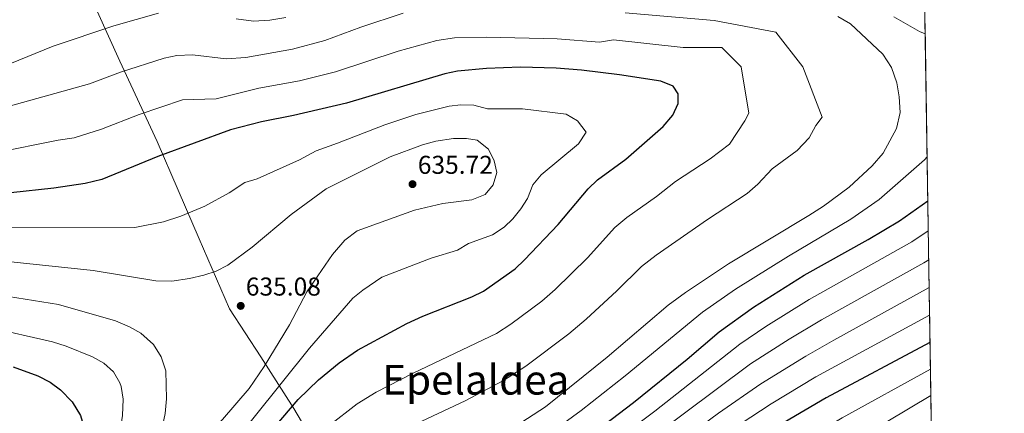
# Model space of a CAD drawing. Extents: x 600361 to 607230, y 752508 to 757237.
# Drawn here: x 606848 to 607230, y 754430 to 754583 of the extents above; entities that cross this region are included whole.
import ezdxf
from ezdxf.enums import TextEntityAlignment as Align

# ---------------------------------------------------------------- set-up
doc = ezdxf.new("R2010")
doc.units = 0
doc.header["$MEASUREMENT"] = 0
doc.linetypes.add('DGN Style 3', pattern=[108.861424, 77.75816, -31.103264])
for name, color, linetype in [('Nivel 1', 7, 'Continuous'), ('Nivel 4', 7, 'Continuous'), ('Nivel 41', 7, 'Continuous'), ('Nivel 45', 7, 'Continuous'), ('Nivel 49', 7, 'Continuous'), ('Nivel 5', 7, 'Continuous'), ('Nivel 57', 7, 'Continuous'), ('Nivel 61', 7, 'Continuous'), ('Nivel 7', 7, 'Continuous')]:
    doc.layers.add(name, color=color, linetype=linetype)
doc.styles.add('Style-arial', font='arial.shx', dxfattribs={"bigfont": 'arialbig.shx'})
doc.styles.add('Style-times', font='times.shx', dxfattribs={"bigfont": 'timesbig.shx'})

# ---------------------------------------------------------------- blocks, each defined once
blk = doc.blocks.new('5PATER')
at = {"layer": 'Nivel 7', "linetype": 'Continuous', "lineweight": 0}
h = blk.add_hatch(color=53, dxfattribs=at)
edge = h.paths.add_edge_path()
edge.add_ellipse((0, 0), major_axis=(-1.095731442945027, -1.110710700472634), ratio=0.9994222409660316, start_angle=0, end_angle=360)

msp = doc.modelspace()

# ---------------------------------------------------------------- linework, layer by layer
at = {"layer": 'Nivel 1', "color": 7, "linetype": 'Continuous', "lineweight": 0, "flags": 128}
msp.add_lwpolyline([(606961.909, 754418.9269999999), (606954.3770000001, 754431.889), (606941.5020000001, 754451.9280000001), (606929.365, 754470.558), (606917.497, 754497.7), (606901.236, 754535.591), (606886.767, 754566.7150000001), (606869.7390000001, 754604.3640000001), (606853.908, 754637.5449999999), (606839.6270000001, 754672.3530000001), (606826.6159999999, 754699.513), (606815.358, 754725.1200000001), (606805.9610000001, 754748.1540000001), (606797.183, 754770.1599999999), (606786.953, 754804.139), (606775.692, 754837.246), (606767.379, 754864.3289999999), (606757.217, 754894.7479999999), (606750.7, 754916.956)], dxfattribs=at)
at = {"layer": 'Nivel 4', "color": 30, "linetype": 'Continuous', "lineweight": 30, "flags": 128}
for points, elevation in [([(606944.05, 754421.3999999999), (606955.96, 754435.3700000001), (606963.9199999999, 754442.98), (606971.98, 754449.55), (606979.0800000001, 754454.44), (606998.237, 754464.8929999999), (607004.419, 754467.7339999999), (607023.517, 754475.22), (607027.99, 754477.46), (607040.267, 754486.1340000001), (607043.94, 754489.53), (607056.98, 754503.26), (607068.645, 754517.1640000001), (607072.26, 754520.6200000001), (607083.217, 754528.672), (607097.7239999999, 754541.334), (607101.5519999999, 754545.74), (607103.5800000001, 754550.31), (607103.5800000001, 754554.1000000001), (607101.7, 754557.05), (607096.9299999999, 754559.06), (607080.8700000001, 754561.52), (607066, 754563.22), (607056.1939999999, 754563.9950000001), (607042.31, 754564.3859999999), (607029.1300000001, 754563.9199999999), (607017.8740000001, 754562.9140000001), (607012.99, 754561.8300000001), (606974.8, 754550.48), (606954.24, 754545.69), (606941.6980000001, 754543.236), (606929.73, 754540.1300000001), (606901.55, 754529.71), (606879.7509999999, 754520.825), (606873.233, 754519.2420000001), (606861.05, 754517.49), (606844.439, 754515.645)], 625), ([(607058.1699999999, 754414.1300000001), (607072.0900000001, 754423.4199999999), (607086.22, 754434.1000000001), (607107.0800000001, 754450.94), (607119.584, 754461.611), (607132.9099999999, 754471.2), (607152.54, 754483.6400000001), (607177.4199999999, 754497.4299999999), (607189.6100000001, 754504.74), (607200.5590000001, 754512.4680000001)], 600), ([(607201.4180000001, 754457.5279999999), (607161.03, 754436), (607128.4199999999, 754416.79), (607108, 754402.6200000001), (607082.01, 754383.8300000001), (607053.112, 754362.375), (607039.203, 754351.3330000001), (607033.8859999999, 754347.5530000001), (607029.3759999999, 754345.0619999999), (607017.25, 754340.8999999999), (607011.1200000001, 754337.49), (607007.45, 754333.81), (606999.8, 754316.9099999999), (606996.5619999999, 754313.1030000001), (606971.7649999999, 754290.871), (606949.73, 754274.3999999999), (606944.3600000001, 754270.81), (606912.3600000001, 754255.1799999999), (606901.21, 754249.05), (606892.2890000001, 754243.315), (606873.76, 754229.23), (606860.04, 754216.8300000001), (606855.55, 754212.1599999999), (606845.1100000001, 754203.3700000001)], 575), ([(606845.2679999999, 754448.0390000001), (606854.8400000001, 754444.47), (606859.621, 754442.02), (606863.6799999999, 754439.1000000001), (606868.1699999999, 754434.3900000001), (606871.44, 754429.1300000001), (606872.9299999999, 754424.3300000001), (606872.3700000001, 754418.6000000001), (606870.53, 754413.3500000001), (606867.1599999999, 754407.8800000001), (606863.25, 754403.49), (606858.95, 754399.4199999999), (606849.1410000001, 754391.284), (606845.1300000001, 754388.3)], 650)]:
    msp.add_lwpolyline(points, dxfattribs=dict(at, elevation=elevation))
at = {"layer": 'Nivel 49', "color": 7, "linetype": 'Continuous', "lineweight": 0, "extrusion": (-1.650193424436923e-06, 0.0001055723468346124, 0.9999999944258782), "elevation": 627.4251389494423, "flags": 128}
msp.add_lwpolyline([(607195.8989047003, 754810.596967634), (607202.411904773, 754393.9229653119)], dxfattribs=at)
at = {"layer": 'Nivel 5', "color": 30, "linetype": 'Continuous', "lineweight": 0, "flags": 128}
for points, elevation in [([(606901.8, 754585.47), (606884.3700000001, 754580.45), (606860.8700000001, 754572.5800000001), (606844.004, 754565.737), (606830.551, 754562.3500000001), (606807.118, 754560.8230000001), (606791.369, 754561.5490000001), (606770.8200000001, 754564.567), (606761.132, 754567.041), (606748.172, 754571.078), (606729.534, 754578.486), (606718.527, 754583.7620000001)], 610), ([(606996.771, 754585.443), (606980.3859999999, 754580.0020000001), (606966.3200000001, 754574.7860000001), (606953.8289999999, 754571.4539999999), (606935.683, 754568.256), (606928.0819999999, 754567.702), (606914.979, 754569.254), (606908.906, 754569.0220000001), (606904.003, 754567.925), (606886.935, 754562.4780000001), (606874.8910000001, 754558.0279999999), (606841.061, 754548.4780000001)], 615), ([(606951.19, 754583.77), (606945.04, 754582.6400000001), (606938.6599999999, 754582.3200000001), (606931.97, 754583.23)], 610), ([(606956.435, 754394.6529999999), (606975.541, 754410.794), (606985.9310000001, 754417.6740000001), (606993.513, 754421.926), (607020.8060000001, 754434.784), (607035.821, 754442.7450000001), (607044.4809999999, 754448.2590000001), (607061.0730000001, 754460.8130000001), (607067.8400000001, 754466.533), (607079.811, 754477.581), (607089.368, 754487.0279999999), (607095.0800000001, 754491.466), (607115.0020000001, 754505.304), (607130.4140000001, 754515.3630000001), (607134.5349999999, 754519.006), (607140.112, 754524.878), (607149.771, 754532.122), (607154.5220000001, 754536.993), (607157.1070000001, 754541.838), (607159.55, 754545.05), (607152.05, 754564.55), (607141.55, 754578.05), (607117.55, 754582.55), (607083.05, 754585.55)], 615), ([(607035.8999999999, 754422), (607052.05, 754432.4199999999), (607075.98, 754451.8), (607099.73, 754471.96), (607106.49, 754476.8900000001), (607123.1200000001, 754488.01), (607154.4199999999, 754506.75), (607160.03, 754510.4099999999), (607170.0800000001, 754517.8300000001), (607179, 754526.1400000001), (607183.24, 754530.98), (607188.4099999999, 754540.6699999999), (607189.79, 754546.8200000001), (607189.5, 754552.9299999999), (607188.49, 754558.3700000001), (607186.49, 754564.3200000001), (607183.1300000001, 754569.44), (607170.52, 754581.25), (607165.6200000001, 754584.1100000001)], 610), ([(607187.395, 754583.9979999999), (607197.3899999999, 754578.335), (607199.5449999999, 754577.328)], 605), ([(606967.923, 754425.159), (606978.9550000001, 754433.612), (606986.2960000001, 754438.183), (607000.7050000001, 754445.5959999999), (607033.0279999999, 754460.953), (607038.6000000001, 754464.544), (607050.6699999999, 754473.473), (607055.8899999999, 754478.031), (607068.395, 754490.4199999999), (607079.006, 754502.0959999999), (607083.6699999999, 754506.0430000001), (607095.131, 754514.19), (607102.5959999999, 754520.031), (607115.9809999999, 754528.834), (607123.55, 754534.55), (607129.55, 754543.55), (607131.05, 754546.55), (607128.05, 754564.55), (607120.55, 754572.05), (607105.55, 754572.05), (607078.55, 754575.05), (607073.104, 754574.1540000001), (607056.6000000001, 754575.433), (607029.29, 754576.0349999999), (607016.7520000001, 754575.8319999999), (607009.8400000001, 754574.746), (606994.81, 754570.6300000001), (606970.56, 754562.6329999999), (606956.469, 754559.139), (606940.685, 754556.264), (606924.1950000001, 754552.1740000001), (606911.0120000001, 754551.764), (606894.2420000001, 754546.094), (606879.6359999999, 754540.3700000001), (606868.9310000001, 754536.9480000001), (606862.7490000001, 754536.058), (606838.118, 754531.219)], 620), ([(606927.871, 754414.7990000001), (606960.3589999999, 754455.331), (606977.1939999999, 754474.7080000001), (606981.075, 754477.851), (606988.558, 754482.8459999999), (607007.717, 754490.2450000001), (607017.834, 754493.3230000001), (607022.125, 754495.895), (607031.5120000001, 754499.3389999999), (607036.0109999999, 754502.3319999999), (607039.341, 754505.4990000001), (607042.531, 754509.395), (607045.074, 754513.3840000001), (607047.1780000001, 754518.7860000001), (607050.392, 754522.6170000001), (607064.932, 754534.702), (607067.8600000001, 754539.19), (607064.5349999999, 754543.565), (607060.1089999999, 754546.1429999999), (607043.0930000001, 754548.2860000001), (607029.561, 754548.2490000001), (607024.2069999999, 754549.7239999999), (607019.203, 754549.8430000001), (607014.6910000001, 754549.3), (607001.7220000001, 754545.9979999999), (606989.6410000001, 754542.075), (606971.3389999999, 754534.885), (606962.9720000001, 754531.9979999999), (606956.517, 754528.459), (606940.1130000001, 754521.0959999999), (606935.328, 754519.5930000001), (606929.209, 754515.588), (606919.774, 754510.379), (606910.4839999999, 754506.5700000001), (606903.7350000001, 754504.381), (606892.5419999999, 754502.0930000001), (606830.818, 754502.3300000001)], 630), ([(606952.615, 754464.273), (606959.3899999999, 754477.1499999999), (606969.3200000001, 754491.7080000001), (606974.0800000001, 754497.1799999999), (606978.8800000001, 754500.8), (607001.229, 754508.9199999999), (607012.152, 754511.4269999999), (607023.5, 754512.9299999999), (607028.5900000001, 754514.99), (607031.72, 754518.7), (607033.1680000001, 754523.5079999999), (607032.1399999999, 754528.0700000001), (607029.9920000001, 754532.578), (607025.56, 754536.0900000001), (607021.3999999999, 754536.69), (607016.3929999999, 754536.77), (607009.517, 754535.6780000001), (607004.2919999999, 754534.2760000001), (606991.712, 754529.638), (606966.8360000001, 754517.173), (606953.3470000001, 754507.202), (606938.1100000001, 754494.53), (606928.6200000001, 754487.5800000001), (606924.1000000001, 754485.21), (606919.375, 754483.5730000001), (606913.8289999999, 754482.277), (606906.8999999999, 754481.3090000001), (606900.7039999999, 754481.4750000001), (606876.3200000001, 754485.47), (606838.227, 754489.4410000001)], 635), ([(607125.9340000001, 754478.213), (607146.409, 754490.9610000001), (607170.736, 754505.4040000001), (607181.6740000001, 754512.9890000001), (607199.254, 754528.3829999999), (607200.29, 754529.6440000001)], 605), ([(607080.0430000001, 754419.899), (607094.5460000001, 754430.8430000001), (607127.6200000001, 754456.871), (607137.672, 754463.652), (607154.5160000001, 754474.129), (607194.3430000001, 754496.561), (607200.74, 754500.872)], 595), ([(607079.97, 754410.412), (607131.662, 754449.1259999999), (607146.663, 754458.7720000001), (607159.2690000001, 754466.287), (607199.0760000001, 754488.3829999999), (607200.9169999999, 754489.5630000001)], 590), ([(606836.855, 754476.4070000001), (606862.844, 754472.243), (606885.03, 754465.9410000001), (606890.496, 754463.558), (606894.8600000001, 754461.1200000001), (606899.7690000001, 754456.669), (606902.774, 754451.916), (606904.56, 754446.443), (606904.855, 754435.5360000001), (606904.2890000001, 754429.916), (606903.27, 754425.02), (606900.72, 754419.6799999999), (606896.9880000001, 754414.102), (606894.02, 754410.0800000001), (606886.432, 754401.3570000001), (606880.4720000001, 754396.588), (606873.2930000001, 754388.861), (606862.281, 754380.139), (606852.9210000001, 754373.4950000001), (606836.8330000001, 754364.4780000001)], 640), ([(606843.862, 754277.304), (606856.119, 754287.7890000001), (606877.804, 754308.288), (606892.6000000001, 754319.6440000001), (606903.1000000001, 754325.273), (606925.014, 754335.2790000001), (606937.044, 754342.2420000001), (606941.158, 754345.0800000001), (606950.094, 754353.186), (606958.4269999999, 754362.8759999999), (606977.99, 754380.8049999999), (606988.8, 754387.98), (607004.459, 754395.5970000001), (607019.521, 754402.2409999999), (607032.22, 754408.5630000001), (607040.3200000001, 754413.2650000001), (607057.189, 754424.662), (607065.9550000001, 754431.0660000001), (607083.0449999999, 754444.52), (607113.037, 754469.25), (607125.9340000001, 754478.213)], 605), ([(607201.084, 754478.8589999999), (607164.027, 754458.4340000001), (607153.1599999999, 754452.22), (607135.7050000001, 754441.3740000001), (607119.298, 754430.034), (607087.9510000001, 754406.852), (607055.459, 754383.4650000001), (607027.538, 754364.72), (607023.1840000001, 754362.2949999999), (607006.6529999999, 754355.693), (607002.449, 754353.013), (606995.685, 754347.111), (606992.4880000001, 754343.284), (606982.8289999999, 754327.672), (606979.5830000001, 754323.899), (606969.0490000001, 754314.3060000001), (606958.3759999999, 754305.8319999999), (606936.148, 754291.615), (606931.764, 754289.213), (606912.6610000001, 754280.3929999999), (606905.7420000001, 754275.9269999999), (606891.486, 754265.6599999999), (606873.3360000001, 754250.291), (606844.0160000001, 754227.057)], 585), ([(607201.253, 754468.0719999999), (607157.095, 754444.1100000001), (607139.7490000001, 754433.615), (607119.7620000001, 754420.5460000001), (607030.6840000001, 754356.014), (607026.28, 754353.6780000001), (607012.6880000001, 754348.6259999999), (607008.8899999999, 754346.652), (607003.26, 754342.298), (606999.969, 754338.547), (606992.31, 754324.729), (606989.53, 754320.54), (606986.2110000001, 754316.8319999999), (606975.361, 754307.03), (606963.068, 754296.854), (606940.2409999999, 754281.247), (606916.8670000001, 754269.909), (606896.348, 754257.355), (606868.8759999999, 754236.0279999999), (606849.7949999999, 754219.5959999999), (606840.6710000001, 754212.56)], 580), ([(606639.574, 754297.879), (606679.98, 754301.8929999999), (606710.821, 754307.5549999999), (606733.344, 754313.746), (606779.179, 754329.358), (606807.1840000001, 754340.952), (606834.879, 754353.7949999999), (606856.8400000001, 754366.1100000001), (606866.9280000001, 754372.9709999999), (606878.6440000001, 754381.865), (606886.112, 754388.8430000001), (606896.865, 754397.554), (606926.6499999999, 754427.52), (606936.96, 754439.6000000001), (606942.7620000001, 754448.084), (606952.615, 754464.273)], 635), ([(606835.483, 754463.3740000001), (606860.55, 754457.75), (606865.8500000001, 754456.1100000001), (606876.1499999999, 754451.8840000001), (606880.54, 754449.463), (606884.24, 754446.1000000001), (606886.78, 754441.75), (606887.2250000001, 754440.334), (606887.99, 754435.4099999999), (606887.777, 754429.06), (606887.01, 754424.1200000001), (606885.04, 754418.24), (606879.8049999999, 754408.402), (606874.7280000001, 754404.185), (606868.4720000001, 754396.3600000001), (606864.2250000001, 754392.5120000001), (606849.656, 754381.3), (606836.845, 754374.084)], 645), ([(607201.5789999999, 754447.169), (607167.2620000001, 754428.26), (607134.145, 754408.112), (607115.6780000001, 754394.696), (607069.544, 754357.986), (607047.7790000001, 754338.5689999999), (607034.0179999999, 754331.4340000001), (607028.1370000001, 754326.7320000001), (607024.7420000001, 754322.899), (607021.9780000001, 754317.4480000001), (607012.969, 754307.9070000001), (607009.2320000001, 754301.4580000001), (606981.8530000001, 754278.0900000001), (606961.608, 754262.2050000001), (606952.112, 754255.7609999999), (606945.75, 754252.6540000001), (606921.73, 754240.24), (606910.7, 754233.3200000001), (606890.3500000001, 754218.23), (606871.1200000001, 754201.44), (606866.02, 754197.5), (606855.3600000001, 754190.6200000001), (606844.49, 754184.1699999999)], 570), ([(607201.7390000001, 754436.9410000001), (607150.9539999999, 754406.5900000001)], 565)]:
    msp.add_lwpolyline(points, dxfattribs=dict(at, elevation=elevation))
at = {"layer": 'Nivel 57', "color": 92, "linetype": 'DGN Style 3', "lineweight": 0}
msp.add_polyline3d([(607202.4110000001, 754393.9850000001, 548.784), (607195.898, 754810.659, 548.74)], dxfattribs=at)
at = {"layer": 'Nivel 61', "color": 7, "linetype": 'Continuous', "lineweight": 0}
msp.add_polyline3d([(600360.8800000001, 757134.45, 560.484), (603759.4199999999, 757185, 590.223), (607157.94, 757237.25, 0), (607194.1300000001, 754923.77, 0), (607230.29, 752610.3300000001, 0), (603829.48, 752558.06, 0), (600428.6699999999, 752507.51, 659.568), (600394.78, 754820.98, 640.476)], close=True, dxfattribs=at)

# ---------------------------------------------------------------- block references
at = {"layer": 'Nivel 7', "color": 53, "linetype": 'Continuous', "lineweight": 0}
for p in [(607000.4199999999, 754519, 635.719), (606933.69, 754471.7, 635.08)]:
    msp.add_blockref('5PATER', p, dxfattribs=at)

# ---------------------------------------------------------------- texts
at = {"layer": 'Nivel 41', "color": 7, "linetype": 'Continuous', "lineweight": 0, "style": 'Style-arial'}
for s, p in [('635.72', (607002.4720000001, 754523, 635.719)), ('635.08', (606935.676, 754475.7, 635.08))]:
    msp.add_text(s, height=7.000002, dxfattribs=at).set_placement(p)
at = {"layer": 'Nivel 45', "color": 7, "linetype": 'Continuous', "lineweight": 0, "style": 'Style-times'}
msp.add_text('Epelaldea', height=11.500002, dxfattribs=at).set_placement((607025.0147941434, 754442.9780009999), align=Align.MIDDLE_CENTER)

doc.saveas('drawing.dxf')
